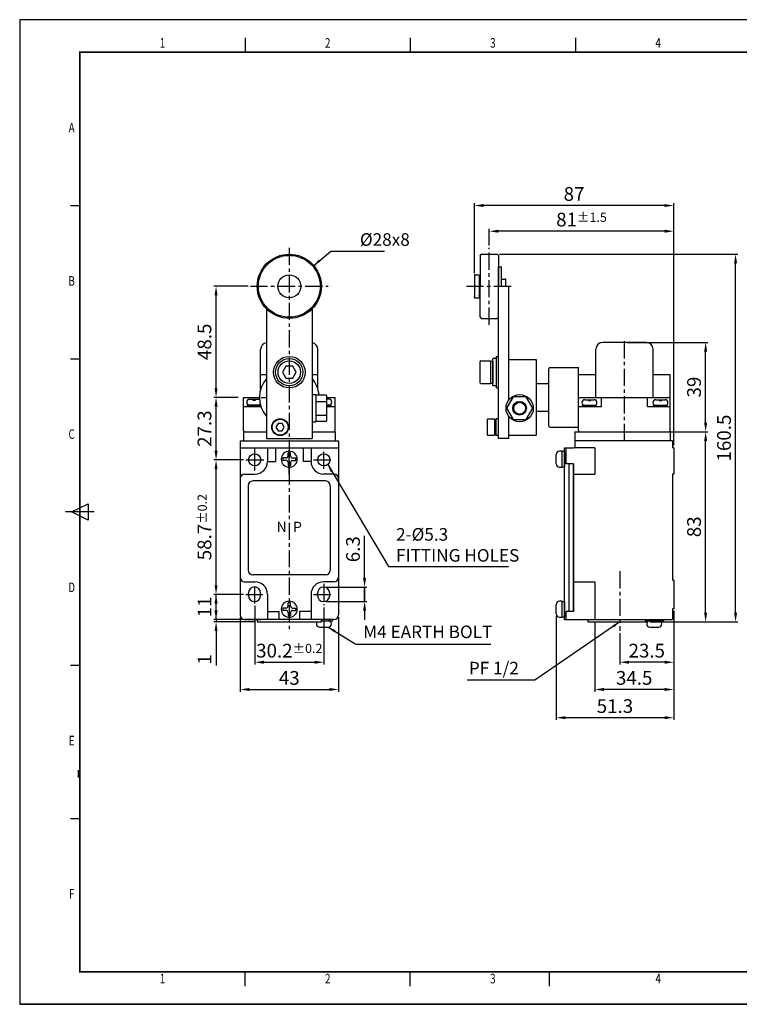
# Model space of a CAD drawing. Extents: x 2574 to 3195, y -213 to 217.
# Drawn here: x 2574 to 2888, y -213 to 217 of the extents above; entities that cross this region are included whole.
import ezdxf
from ezdxf.enums import TextEntityAlignment as Align

# ---------------------------------------------------------------- set-up
doc = ezdxf.new("R2010")
doc.units = 0
doc.header["$LTSCALE"] = 20
doc.header["$MEASUREMENT"] = 0
doc.linetypes.add('CENTER', pattern=[2, 1.25, -0.25, 0.25, -0.25])
doc.linetypes.add('HIDDEN', pattern=[0.375, 0.25, -0.125])
doc.layers.get('0').update_dxf_attribs({"linetype": 'CONTINUOUS', "plot": 0})
doc.layers.get('Defpoints').update_dxf_attribs({"linetype": 'CONTINUOUS'})
doc.layers.add('1', color=7, linetype='CONTINUOUS', true_color=0xffffff)
for name, color, linetype in [('4', 4, 'HIDDEN'), ('7', 7, 'CONTINUOUS'), ('BAS', 7, 'CONTINUOUS'), ('BASE', 7, 'CONTINUOUS'), ('CEN', 1, 'CENTER'), ('DIM', 3, 'CONTINUOUS'), ('OUT', 2, 'CONTINUOUS')]:
    doc.layers.add(name, color=color, linetype=linetype)
doc.styles.add('ROMANS', font='romans.shx', dxfattribs={"width": 0.9, "height": 2})
doc.styles.get("Standard").update_dxf_attribs({"font": 'romans.shx', "width": 0.75})
doc.styles.add('한', font='txt', dxfattribs={"width": 0.75})
doc.dimstyles.new('STANDARD$0', dxfattribs={"dimscale": 0, "dimtxt": 2, "dimasz": 1.6, "dimexe": 1, "dimexo": 0.1, "dimgap": 0.5, "dimtad": 3, "dimdec": 4, "dimdsep": 46, "dimtxsty": 'Standard', "dimcen": 0, "dimclrd": 1, "dimclre": 1, "dimclrt": 3, "dimadec": 0, "dimazin": 0, "dimtfac": 1, "dimtdec": 4, "dimtmove": 1, "dimatfit": 0, "dimfxl": 1, "dimtolj": 1, "dimtzin": 0, "dimarcsym": 0})

# ---------------------------------------------------------------- blocks, each defined once
blk = doc.blocks.new('*D27')
at = {"color": 1, "transparency": 16777216}
for p, q in [((2724.42, -27.2), (2724.42, -8.84)), ((2707.65, -31.2), (2725.42, -31.2)), ((2724.42, -37.49), (2724.42, -31.2)), ((2707.54, -37.49), (2725.42, -37.49)), ((2724.42, -41.49), (2724.42, -45.49))]:
    blk.add_line(p, q, dxfattribs=at)
for points in [[(2723.76, -27.2), (2725.09, -27.2), (2724.42, -31.2)], [(2723.76, -41.49), (2725.09, -41.49), (2724.42, -37.49)]]:
    blk.add_solid(points, dxfattribs=at)
at = {"layer": 'Defpoints', "color": 0, "transparency": 16777216}
for p in [(2706.65, -31.2), (2706.54, -37.49), (2724.42, -37.49)]:
    blk.add_point(p, dxfattribs=at)
at = {"color": 3, "transparency": 16777216, "insert": (2719.36, -14.63), "char_height": 6, "attachment_point": 5, "rotation": 90, "style": '한'}
blk.add_mtext('\\A1;6.3', dxfattribs=at)
blk = doc.blocks.new('*D28')
at = {"color": 1, "transparency": 16777216}
for p, q in [((2859.38, -41.59), (2859.38, -64.98)), ((2835.88, -51.26), (2835.88, -64.98)), ((2855.38, -63.98), (2839.88, -63.98))]:
    blk.add_line(p, q, dxfattribs=at)
for points in [[(2839.88, -63.31), (2839.88, -64.65), (2835.88, -63.98)], [(2855.38, -63.31), (2855.38, -64.65), (2859.38, -63.98)]]:
    blk.add_solid(points, dxfattribs=at)
at = {"layer": 'Defpoints', "color": 0, "transparency": 16777216}
for p in [(2859.38, -40.59), (2835.88, -50.26), (2835.88, -63.98)]:
    blk.add_point(p, dxfattribs=at)
at = {"color": 3, "transparency": 16777216, "insert": (2847.63, -58.92), "char_height": 6, "attachment_point": 5, "style": '한'}
blk.add_mtext('\\A1;23.5', dxfattribs=at)
blk = doc.blocks.new('*D29')
at = {"color": 1, "transparency": 16777216}
for p, q in [((2859.38, -41.59), (2859.38, -76.87)), ((2824.88, -46.34), (2824.88, -76.87)), ((2855.38, -75.87), (2828.88, -75.87))]:
    blk.add_line(p, q, dxfattribs=at)
for points in [[(2828.88, -75.2), (2828.88, -76.53), (2824.88, -75.87)], [(2855.38, -75.2), (2855.38, -76.53), (2859.38, -75.87)]]:
    blk.add_solid(points, dxfattribs=at)
at = {"layer": 'Defpoints', "color": 0, "transparency": 16777216}
for p in [(2859.38, -40.59), (2824.88, -45.34), (2824.88, -75.87)]:
    blk.add_point(p, dxfattribs=at)
at = {"color": 3, "transparency": 16777216, "insert": (2842.13, -70.81), "char_height": 6, "attachment_point": 5, "style": '한'}
blk.add_mtext('\\A1;34.5', dxfattribs=at)
blk = doc.blocks.new('*D30')
at = {"color": 1, "transparency": 16777216}
for p, q in [((2859.38, -41.59), (2859.38, -89.18)), ((2808.08, -43.84), (2808.08, -89.18)), ((2855.38, -88.18), (2812.08, -88.18))]:
    blk.add_line(p, q, dxfattribs=at)
for points in [[(2812.08, -87.52), (2812.08, -88.85), (2808.08, -88.18)], [(2855.38, -87.52), (2855.38, -88.85), (2859.38, -88.18)]]:
    blk.add_solid(points, dxfattribs=at)
at = {"layer": 'Defpoints', "color": 0, "transparency": 16777216}
for p in [(2808.08, -42.84), (2859.38, -40.59), (2808.08, -88.18)]:
    blk.add_point(p, dxfattribs=at)
at = {"color": 3, "transparency": 16777216, "insert": (2833.73, -83.11), "char_height": 6, "attachment_point": 5, "style": '한'}
blk.add_mtext('\\A1;51.3', dxfattribs=at)
blk = doc.blocks.new('*D31')
at = {"color": 1, "transparency": 16777216}
for p, q in [((2670.05, -44.34), (2670.05, -76.87)), ((2713.05, -44.34), (2713.05, -76.87)), ((2674.05, -75.87), (2709.05, -75.87))]:
    blk.add_line(p, q, dxfattribs=at)
for points in [[(2674.05, -75.2), (2674.05, -76.53), (2670.05, -75.87)], [(2709.05, -75.2), (2709.05, -76.53), (2713.05, -75.87)]]:
    blk.add_solid(points, dxfattribs=at)
at = {"layer": 'Defpoints', "color": 0, "transparency": 16777216}
for p in [(2670.05, -43.34), (2713.05, -43.34), (2713.05, -75.87)]:
    blk.add_point(p, dxfattribs=at)
at = {"color": 3, "transparency": 16777216, "insert": (2691.55, -70.81), "char_height": 6, "attachment_point": 5, "style": '한'}
blk.add_mtext('\\A1;43', dxfattribs=at)
blk = doc.blocks.new('*D32')
at = {"color": 1, "transparency": 16777216}
for p, q in [((2676.45, -39.28), (2676.45, -64.98)), ((2706.65, -40.13), (2706.65, -64.98)), ((2680.45, -63.98), (2702.65, -63.98))]:
    blk.add_line(p, q, dxfattribs=at)
for points in [[(2680.45, -63.31), (2680.45, -64.65), (2676.45, -63.98)], [(2702.65, -63.31), (2702.65, -64.65), (2706.65, -63.98)]]:
    blk.add_solid(points, dxfattribs=at)
at = {"layer": 'Defpoints', "color": 0, "transparency": 16777216}
for p in [(2676.45, -38.28), (2706.65, -39.13), (2706.65, -63.98)]:
    blk.add_point(p, dxfattribs=at)
at = {"color": 3, "transparency": 16777216, "insert": (2691.55, -58.92), "char_height": 6, "attachment_point": 5, "style": '한'}
blk.add_mtext('\\A1;30.2{\\H0.6667x;%%P0.2}', dxfattribs=at)
blk = doc.blocks.new('*D33')
at = {"color": 1, "transparency": 16777216}
for p, q in [((2671.51, 24.36), (2658.58, 24.36)), ((2659.58, -30.34), (2659.58, 20.36)), ((2671.51, -34.34), (2658.58, -34.34))]:
    blk.add_line(p, q, dxfattribs=at)
for points in [[(2658.91, 20.36), (2660.24, 20.36), (2659.58, 24.36)], [(2658.91, -30.34), (2660.24, -30.34), (2659.58, -34.34)]]:
    blk.add_solid(points, dxfattribs=at)
at = {"layer": 'Defpoints', "color": 0, "transparency": 16777216}
for p in [(2659.58, 24.36), (2672.51, 24.36), (2672.51, -34.34)]:
    blk.add_point(p, dxfattribs=at)
at = {"color": 3, "transparency": 16777216, "insert": (2654.52, -4.99), "char_height": 6, "attachment_point": 5, "rotation": 90, "style": '한'}
blk.add_mtext('\\A1;58.7{\\H0.6667x;%%P0.2}', dxfattribs=at)
blk = doc.blocks.new('*D34')
at = {"color": 1, "transparency": 16777216}
for p, q in [((2659.58, -41.34), (2659.58, -37.34)), ((2671.05, -45.34), (2658.58, -45.34)), ((2676.55, -46.34), (2658.58, -46.34)), ((2659.58, -45.34), (2659.58, -46.34)), ((2659.58, -50.34), (2659.58, -65.35))]:
    blk.add_line(p, q, dxfattribs=at)
for points in [[(2658.91, -41.34), (2660.24, -41.34), (2659.58, -45.34)], [(2658.91, -50.34), (2660.24, -50.34), (2659.58, -46.34)]]:
    blk.add_solid(points, dxfattribs=at)
at = {"layer": 'Defpoints', "color": 0, "transparency": 16777216}
for p in [(2659.58, -46.34), (2672.05, -45.34), (2677.55, -46.34)]:
    blk.add_point(p, dxfattribs=at)
at = {"color": 3, "transparency": 16777216, "insert": (2654.57, -62.76), "char_height": 6, "attachment_point": 5, "rotation": 90, "style": '한'}
blk.add_mtext('\\A1;1', dxfattribs=at)
blk = doc.blocks.new('*D35')
at = {"color": 1, "transparency": 16777216}
for p, q in [((2783.38, 114.16), (2887.4, 114.16)), ((2886.4, -42.34), (2886.4, 110.16)), ((2848.9, -46.34), (2887.4, -46.34))]:
    blk.add_line(p, q, dxfattribs=at)
for points in [[(2885.74, 110.16), (2887.07, 110.16), (2886.4, 114.16)], [(2885.74, -42.34), (2887.07, -42.34), (2886.4, -46.34)]]:
    blk.add_solid(points, dxfattribs=at)
at = {"layer": 'Defpoints', "color": 0, "transparency": 16777216}
for p in [(2782.38, 114.16), (2886.4, 114.16), (2847.9, -46.34)]:
    blk.add_point(p, dxfattribs=at)
at = {"color": 3, "transparency": 16777216, "insert": (2881.33, 33.91), "char_height": 6, "attachment_point": 5, "rotation": 90, "style": '한'}
blk.add_mtext('\\A1;160.5', dxfattribs=at)
blk = doc.blocks.new('*D36')
at = {"color": 1, "transparency": 16777216}
for p, q in [((2778.88, 117.96), (2778.88, 125.21)), ((2859.38, 30.66), (2859.38, 125.21)), ((2855.38, 124.21), (2782.88, 124.21))]:
    blk.add_line(p, q, dxfattribs=at)
for points in [[(2782.88, 124.88), (2782.88, 123.54), (2778.88, 124.21)], [(2855.38, 124.88), (2855.38, 123.54), (2859.38, 124.21)]]:
    blk.add_solid(points, dxfattribs=at)
at = {"layer": 'Defpoints', "color": 0, "transparency": 16777216}
for p in [(2778.88, 124.21), (2778.88, 116.96), (2859.38, 29.66)]:
    blk.add_point(p, dxfattribs=at)
at = {"color": 3, "transparency": 16777216, "insert": (2819.13, 129.28), "char_height": 6, "attachment_point": 5, "style": '한'}
blk.add_mtext('\\A1;81{\\H0.6667x;%%P1.5}', dxfattribs=at)
blk = doc.blocks.new('*D37')
at = {"color": 1, "transparency": 16777216}
for p, q in [((2772.38, 105.96), (2772.38, 136.41)), ((2855.38, 135.41), (2776.38, 135.41)), ((2859.38, 30.66), (2859.38, 136.41))]:
    blk.add_line(p, q, dxfattribs=at)
for points in [[(2776.38, 136.08), (2776.38, 134.75), (2772.38, 135.41)], [(2855.38, 136.08), (2855.38, 134.75), (2859.38, 135.41)]]:
    blk.add_solid(points, dxfattribs=at)
at = {"layer": 'Defpoints', "color": 0, "transparency": 16777216}
for p in [(2772.38, 135.41), (2772.38, 104.96), (2859.38, 29.66)]:
    blk.add_point(p, dxfattribs=at)
at = {"color": 3, "transparency": 16777216, "insert": (2815.88, 140.47), "char_height": 6, "attachment_point": 5, "style": '한'}
blk.add_mtext('\\A1;87', dxfattribs=at)
blk = doc.blocks.new('*D38')
at = {"color": 1, "transparency": 16777216}
for p, q in [((2669.24, 51.66), (2658.58, 51.66)), ((2659.58, 28.36), (2659.58, 47.66)), ((2671.51, 24.36), (2658.58, 24.36))]:
    blk.add_line(p, q, dxfattribs=at)
for points in [[(2658.91, 47.66), (2660.24, 47.66), (2659.58, 51.66)], [(2658.91, 28.36), (2660.24, 28.36), (2659.58, 24.36)]]:
    blk.add_solid(points, dxfattribs=at)
at = {"layer": 'Defpoints', "color": 0, "transparency": 16777216}
for p in [(2659.58, 51.66), (2670.24, 51.66), (2672.51, 24.36)]:
    blk.add_point(p, dxfattribs=at)
at = {"color": 3, "transparency": 16777216, "insert": (2654.52, 38.01), "char_height": 6, "attachment_point": 5, "rotation": 90, "style": '한'}
blk.add_mtext('\\A1;27.3', dxfattribs=at)
blk = doc.blocks.new('*D39')
at = {"color": 1, "transparency": 16777216}
for p, q in [((2673.55, 100.16), (2658.58, 100.16)), ((2659.58, 55.66), (2659.58, 96.16)), ((2669.24, 51.66), (2658.58, 51.66))]:
    blk.add_line(p, q, dxfattribs=at)
for points in [[(2658.91, 96.16), (2660.24, 96.16), (2659.58, 100.16)], [(2658.91, 55.66), (2660.24, 55.66), (2659.58, 51.66)]]:
    blk.add_solid(points, dxfattribs=at)
at = {"layer": 'Defpoints', "color": 0, "transparency": 16777216}
for p in [(2659.58, 100.16), (2674.55, 100.16), (2670.24, 51.66)]:
    blk.add_point(p, dxfattribs=at)
at = {"color": 3, "transparency": 16777216, "insert": (2654.52, 75.91), "char_height": 6, "attachment_point": 5, "rotation": 90, "style": '한'}
blk.add_mtext('\\A1;48.5', dxfattribs=at)
blk = doc.blocks.new('*D40')
at = {"color": 1, "transparency": 16777216}
for p, q in [((2858.88, 36.66), (2874.32, 36.66)), ((2873.32, -42.34), (2873.32, 32.66)), ((2848.9, -46.34), (2874.32, -46.34))]:
    blk.add_line(p, q, dxfattribs=at)
for points in [[(2872.66, 32.66), (2873.99, 32.66), (2873.32, 36.66)], [(2872.66, -42.34), (2873.99, -42.34), (2873.32, -46.34)]]:
    blk.add_solid(points, dxfattribs=at)
at = {"layer": 'Defpoints', "color": 0, "transparency": 16777216}
for p in [(2857.88, 36.66), (2873.32, 36.66), (2847.9, -46.34)]:
    blk.add_point(p, dxfattribs=at)
at = {"color": 3, "transparency": 16777216, "insert": (2868.27, -4.84), "char_height": 6, "attachment_point": 5, "rotation": 90, "style": '한'}
blk.add_mtext('\\A1;83', dxfattribs=at)
blk = doc.blocks.new('*D41')
at = {"color": 1, "transparency": 16777216}
for p, q in [((2838.88, 75.66), (2874.32, 75.66)), ((2873.32, 40.66), (2873.32, 71.66)), ((2858.88, 36.66), (2874.32, 36.66))]:
    blk.add_line(p, q, dxfattribs=at)
for points in [[(2872.66, 71.66), (2873.99, 71.66), (2873.32, 75.66)], [(2872.66, 40.66), (2873.99, 40.66), (2873.32, 36.66)]]:
    blk.add_solid(points, dxfattribs=at)
at = {"layer": 'Defpoints', "color": 0, "transparency": 16777216}
for p in [(2837.88, 75.66), (2873.32, 75.66), (2857.88, 36.66)]:
    blk.add_point(p, dxfattribs=at)
at = {"color": 3, "transparency": 16777216, "insert": (2868.27, 56.16), "char_height": 6, "attachment_point": 5, "rotation": 90, "style": '한'}
blk.add_mtext('\\A1;39', dxfattribs=at)

msp = doc.modelspace()

# ---------------------------------------------------------------- linework, layer by layer
at = {"color": 1}
for p, q in [((2702.22, 109.21), (2709.72, 115.5)), ((2709.72, 115.5), (2733.18, 115.5)), ((2708.33, 22.31), (2734.84, -22.24)), ((2734.84, -22.24), (2787.26, -22.24)), ((2659.58, -30.34), (2659.58, -26.34)), ((2671.51, -34.34), (2658.58, -34.34)), ((2659.58, -45.34), (2659.58, -34.34)), ((2724.42, -31.2), (2724.42, -37.49)), ((2671.05, -45.34), (2658.58, -45.34)), ((2835.88, -46.34), (2798.74, -71.76)), ((2659.58, -49.34), (2659.58, -53.34)), ((2708.55, -48.64), (2720.56, -56.11)), ((2720.56, -56.11), (2779.51, -56.11)), ((2798.74, -71.76), (2769.27, -71.76))]:
    msp.add_line(p, q, dxfattribs=at)
at = {"color": 0}
for p, q in [((2784.18, 100.16), (2787.38, 100.16)), ((2827.88, 47.66), (2827.88, 51.66)), ((2708.9, 50.81), (2707.85, 50.81)), ((2671.55, 36.66), (2671.55, 32.66)), ((2671.55, 35.66), (2671.55, 32.66)), ((2711.55, 36.66), (2711.55, 32.66)), ((2711.55, 35.66), (2711.55, 32.66)), ((2816.28, 36.66), (2816.28, 29.66)), ((2670.05, 32.66), (2713.05, 32.66)), ((2858.88, 32.66), (2816.28, 32.66)), ((2670.05, 29.66), (2713.05, 29.66)), ((2692.09, 27.46), (2691.01, 27.46)), ((2808.08, 22.66), (2808.08, 26.66)), ((2810.68, 28.16), (2809.58, 28.16)), ((2810.68, 21.16), (2810.68, 28.16)), ((2811.68, -45.34), (2811.68, 29.66)), ((2688.75, 25.2), (2688.75, 24.12)), ((2691.01, 21.86), (2692.09, 21.86)), ((2694.35, 24.12), (2694.35, 25.2)), ((2813.68, -41.84), (2813.68, 22.66)), ((2813.68, -41.84), (2813.68, 22.66)), ((2815.68, -41.84), (2815.68, 22.66)), ((2809.58, 21.16), (2810.68, 21.16)), ((2815.68, 18.16), (2824.88, 18.16)), ((2815.68, -28.84), (2824.88, -28.84)), ((2824.88, -28.84), (2824.88, -45.34)), ((2692.09, -38.04), (2691.01, -38.04)), ((2810.68, -37.34), (2809.58, -37.34)), ((2810.68, -44.34), (2810.68, -37.34)), ((2688.75, -40.3), (2688.75, -41.38)), ((2694.35, -41.38), (2694.35, -40.3)), ((2808.08, -42.84), (2808.08, -38.84)), ((2677.55, -45.34), (2677.55, -46.34)), ((2677.55, -46.34), (2705.55, -46.34)), ((2691.01, -43.64), (2692.09, -43.64)), ((2705.55, -46.34), (2705.55, -45.34)), ((2809.58, -44.34), (2810.68, -44.34)), ((2821.88, -45.34), (2821.88, -46.34)), ((2821.88, -46.34), (2847.9, -46.34)), ((2846.88, -45.34), (2846.88, -45.84)), ((2846.88, -45.84), (2854.88, -45.84)), ((2854.88, -45.34), (2854.88, -45.84))]:
    msp.add_line(p, q, dxfattribs=at)
at = {"color": 0, "linetype": 'ByBlock'}
msp.add_circle((2691.55, 100.16), 5, dxfattribs=at)
at = {"color": 0}
for centre in [(2676.45, 24.36), (2706.65, 24.36)]:
    msp.add_circle(centre, 2.65, dxfattribs=at)
for centre, radius, start, end in [((2691.55, 24.66), 3.5, 0, 180), ((2809.58, 26.66), 1.5, 90, 180), ((2676.55, 23.66), 5.5, 270, 0), ((2691.55, 24.66), 3.5, 180, 0), ((2706.55, 23.66), 5.5, 180, 270), ((2809.58, 22.66), 1.5, 180, 270), ((2672.05, -26.84), 2, 180, 270), ((2711.05, -26.84), 2, 270, 0), ((2676.34, -33.84), 2.65, 0, 180), ((2706.54, -33.84), 2.65, 0, 180), ((2676.34, -34.84), 2.65, 180, 0), ((2691.55, -40.84), 3.5, 0, 180), ((2706.54, -34.84), 2.65, 180, 0), ((2809.58, -38.84), 1.5, 90, 180), ((2691.55, -40.84), 3.5, 180, 0), ((2809.58, -42.84), 1.5, 180, 270)]:
    msp.add_arc(centre, radius, start, end, dxfattribs=at)
at = {"color": 1}
for points in [[(2705.19, 110.96), (2702.22, 109.21), (2704.46, 111.83)], [(2709.58, 19.1), (2708.33, 22.31), (2710.56, 19.68)], [(2658.91, -30.34), (2660.24, -30.34), (2659.58, -34.34)], [(2658.91, -38.34), (2660.24, -38.34), (2659.58, -34.34)], [(2832.75, -47.8), (2835.88, -46.34), (2833.39, -48.73)], [(2711.14, -50.92), (2708.55, -48.64), (2711.73, -49.96)]]:
    msp.add_solid(points, dxfattribs=at)
at = {"layer": '1', "color": 0, "linetype": 'ByBlock'}
for p, q in [((2676.45, 19.69), (2676.45, 29.14)), ((2676.45, 19.69), (2676.45, 29.14)), ((2672.51, 24.36), (2680.38, 24.36)), ((2672.51, 24.36), (2680.38, 24.36))]:
    msp.add_line(p, q, dxfattribs=at)
at = {"layer": '4', "color": 0, "linetype": 'ByBlock'}
for q in [(2817.88, 29.66), (2824.88, 18.16)]:
    msp.add_line((2824.88, 29.66), q, dxfattribs=at)
at = {"layer": '7', "color": 0}
for p, q in [((2817.88, 51.66), (2857.88, 51.66)), ((2670.05, 32.66), (2670.05, -43.34)), ((2713.05, 32.66), (2713.05, -43.34)), ((2858.88, 32.66), (2858.88, 29.66)), ((2691.01, 26.1), (2691.01, 27.46)), ((2692.09, 26.1), (2692.09, 27.46)), ((2810.68, 28.11), (2811.68, 28.11)), ((2810.68, 21.21), (2810.68, 28.11)), ((2811.68, 29.66), (2813.68, 29.66)), ((2811.68, 28.11), (2811.68, 21.21)), ((2812.48, 22.66), (2812.48, 29.66)), ((2817.88, 29.66), (2815.68, 29.66)), ((2859.38, 29.66), (2859.38, 18.11)), ((2690.11, 25.2), (2688.75, 25.2)), ((2690.11, 24.12), (2688.75, 24.12)), ((2691.01, 23.22), (2691.01, 21.86)), ((2692.09, 23.22), (2692.09, 21.86)), ((2692.99, 25.2), (2694.35, 25.2)), ((2692.99, 24.12), (2694.35, 24.12)), ((2815.68, 22.66), (2812.48, 22.66)), ((2815.68, 22.66), (2812.48, 22.66)), ((2672.05, 18.16), (2676.55, 18.16)), ((2711.05, 18.16), (2706.55, 18.16)), ((2811.68, 21.21), (2810.68, 21.21)), ((2858.88, 18.11), (2858.88, -28.09)), ((2858.88, 18.11), (2858.88, 15.84)), ((2673.65, 13.16), (2673.65, -23.84)), ((2707.45, 15.16), (2675.65, 15.16)), ((2709.45, 13.16), (2709.45, -23.84)), ((2858.88, 5.84), (2858.88, -16.16)), ((2672.05, -28.84), (2676.55, -28.84)), ((2707.45, -25.84), (2675.65, -25.84)), ((2711.05, -28.84), (2706.55, -28.84)), ((2859.38, -28.09), (2859.38, -40.59)), ((2673.69, -34.84), (2673.69, -33.84)), ((2678.99, -34.84), (2678.99, -33.84)), ((2682.05, -34.34), (2682.05, -45.34)), ((2701.05, -34.34), (2701.05, -45.34)), ((2703.89, -34.84), (2703.89, -33.84)), ((2709.19, -34.84), (2709.19, -33.84)), ((2691.01, -39.4), (2691.01, -38.04)), ((2692.09, -39.4), (2692.09, -38.04)), ((2810.68, -44.29), (2810.68, -37.39)), ((2810.68, -37.39), (2811.68, -37.39)), ((2811.68, -37.39), (2811.68, -44.29)), ((2682.05, -41.84), (2687.05, -41.84)), ((2687.05, -41.84), (2687.05, -45.34)), ((2690.11, -40.3), (2688.75, -40.3)), ((2690.11, -41.38), (2688.75, -41.38)), ((2691.01, -42.28), (2691.01, -43.64)), ((2692.09, -42.28), (2692.09, -43.64)), ((2692.99, -40.3), (2694.35, -40.3)), ((2692.99, -41.38), (2694.35, -41.38)), ((2701.05, -41.84), (2696.05, -41.84)), ((2696.05, -41.84), (2696.05, -45.34)), ((2812.48, -45.34), (2812.48, -41.84)), ((2812.48, -45.34), (2812.48, -41.84)), ((2815.68, -41.84), (2812.48, -41.84)), ((2815.68, -41.84), (2812.48, -41.84)), ((2858.88, -40.59), (2858.88, -45.34)), ((2672.05, -45.34), (2679.09, -45.34)), ((2705.55, -45.84), (2710.55, -45.84)), ((2811.68, -44.29), (2810.68, -44.29)), ((2811.68, -45.34), (2813.68, -45.34)), ((2812.48, -45.34), (2858.88, -45.34))]:
    msp.add_line(p, q, dxfattribs=at)
at = {"layer": '7', "color": 0, "ltscale": 0.7}
msp.add_line((2710.55, -45.84), (2710.55, -45.34), dxfattribs=at)
at = {"layer": '7', "color": 0}
for centre, radius, start, end in [((2690.11, 26.1), 0.9, 270, 0), ((2692.99, 26.1), 0.9, 180, 270), ((2690.11, 23.22), 0.9, 0, 90), ((2692.99, 23.22), 0.9, 90, 180), ((2672.05, 16.16), 2, 90, 180), ((2711.05, 16.16), 2, 0, 90), ((2675.65, 13.16), 2, 90, 180), ((2707.45, 13.16), 2, 0, 90), ((2675.65, -23.84), 2, 180, 270), ((2707.45, -23.84), 2, 270, 0), ((2676.55, -34.34), 5.5, 0, 90), ((2706.55, -34.34), 5.5, 90, 180), ((2690.11, -39.4), 0.9, 270, 0), ((2690.11, -42.28), 0.9, 0, 90), ((2692.99, -39.4), 0.9, 180, 270), ((2692.99, -42.28), 0.9, 90, 180), ((2672.05, -43.34), 2, 180, 270), ((2711.05, -43.34), 2, 270, 0)]:
    msp.add_arc(centre, radius, start, end, dxfattribs=at)
at = {"layer": 'BAS', "color": 0}
for p, q in [((3194.77, 216.55), (2573.84, 216.55)), ((2573.84, 216.55), (2573.84, -213.32)), ((2672.27, 208.59), (2672.27, 202.32)), ((2744.39, 208.59), (2744.39, 202.32)), ((2816.52, 208.59), (2816.52, 202.32)), ((2595.96, 135.42), (2600.14, 135.42)), ((2595.96, 68.52), (2600.14, 68.52)), ((2596.53, 1.62), (2603.75, 5.22)), ((2603.75, 5.22), (2603.75, -1.99)), ((2606.41, 1.62), (2593.87, 1.62)), ((2603.75, -1.99), (2596.53, 1.62)), ((2595.96, -65.28), (2600.14, -65.28)), ((2595.96, -132.19), (2600.14, -132.19)), ((2672.27, -205.36), (2672.27, -199.09)), ((2744.39, -205.36), (2744.39, -199.09)), ((2805.02, -199.09), (2805.02, -205.36)), ((3194.77, -213.32), (2573.84, -213.32)), ((2573.84, -213.32), (3194.77, -213.32)), ((3194.77, -213.32), (2573.84, -213.32))]:
    msp.add_line(p, q, dxfattribs=at)
at = {"layer": 'BAS', "color": 0, "const_width": 0.732, "flags": 128}
msp.add_lwpolyline([(2600.14, -199.09), (3177.16, -199.09), (3177.16, 202.32), (2600.14, 202.32)], close=True, dxfattribs=at)
at = {"layer": 'BASE', "color": 0}
for p, q in [((2774.88, 113.66), (2775.38, 114.16)), ((2774.88, 113.66), (2774.88, 100.16)), ((2775.38, 114.16), (2782.38, 114.16)), ((2782.38, 114.16), (2782.88, 113.66)), ((2782.88, 113.66), (2782.88, 100.16)), ((2782.88, 33.66), (2782.88, 108.66)), ((2782.88, 108.66), (2784.18, 108.66)), ((2784.18, 100.16), (2784.18, 108.66)), ((2774.88, 86.66), (2774.88, 100.16)), ((2782.88, 86.66), (2782.88, 100.16)), ((2787.38, 50.49), (2787.38, 100.16)), ((2681.55, 90.36), (2681.55, 33.66)), ((2701.55, 90.36), (2701.55, 33.66)), ((2774.88, 86.66), (2775.38, 86.16)), ((2775.38, 86.16), (2782.38, 86.16)), ((2782.38, 86.16), (2782.88, 86.66)), ((2847.38, 75.66), (2828.38, 75.66)), ((2679.05, 55.23), (2679.05, 72.56)), ((2704.05, 55.23), (2704.05, 72.56)), ((2781.98, 55.76), (2781.98, 69.56)), ((2781.98, 69.56), (2782.88, 69.56)), ((2782.88, 55.76), (2782.88, 69.56)), ((2825.38, 51.66), (2825.38, 72.66)), ((2850.38, 51.66), (2850.38, 72.66)), ((2774.79, 67.18), (2774.79, 58.13)), ((2775.19, 67.58), (2779.38, 67.58)), ((2779.38, 67.58), (2779.38, 57.73)), ((2779.38, 67.41), (2780.38, 67.41)), ((2780.38, 56.81), (2780.38, 68.51)), ((2780.38, 67.41), (2780.38, 57.91)), ((2781.88, 68.61), (2780.48, 68.61)), ((2781.98, 56.81), (2781.98, 68.51)), ((2805.38, 64.66), (2817.88, 64.66)), ((2817.88, 37.16), (2817.88, 64.66)), ((2679.05, 61.66), (2681.55, 61.66)), ((2701.55, 61.66), (2704.05, 61.66)), ((2804.88, 39.16), (2804.88, 64.16)), ((2817.88, 61.66), (2825.38, 61.66)), ((2850.38, 61.66), (2857.88, 61.66)), ((2857.88, 37.16), (2857.88, 61.66)), ((2775.19, 57.73), (2779.38, 57.73)), ((2779.38, 57.91), (2780.38, 57.91)), ((2781.88, 56.71), (2780.48, 56.71)), ((2671.55, 51.66), (2678.55, 51.66)), ((2671.55, 37.16), (2671.55, 51.66)), ((2701.55, 52.76), (2701.55, 41.06)), ((2701.65, 52.86), (2703.05, 52.86)), ((2703.15, 52.76), (2703.15, 41.06)), ((2703.15, 52.42), (2703.15, 41.39)), ((2707.65, 52.62), (2703.35, 52.62)), ((2707.85, 52.42), (2707.85, 41.39)), ((2707.85, 51.66), (2711.55, 51.66)), ((2711.55, 37.16), (2711.55, 51.66)), ((2781.98, 55.76), (2782.88, 55.76)), ((2847.88, 47.66), (2847.88, 51.66)), ((2671.55, 47.66), (2679.18, 47.66)), ((2678.99, 48.31), (2673.25, 48.31)), ((2673.25, 47.71), (2673.25, 48.31)), ((2679.16, 47.71), (2673.25, 47.71)), ((2674.2, 50.81), (2678.3, 50.81)), ((2675.65, 50.51), (2675.65, 50.81)), ((2675.65, 50.51), (2676.85, 50.51)), ((2676.85, 50.51), (2676.85, 50.81)), ((2703.15, 49.91), (2707.85, 49.91)), ((2709.85, 48.31), (2707.85, 48.31)), ((2709.85, 47.71), (2707.85, 47.71)), ((2707.85, 47.66), (2711.55, 47.66)), ((2709.85, 47.71), (2709.85, 48.31)), ((2817.88, 47.66), (2827.88, 47.66)), ((2825.58, 48.15), (2819.58, 48.15)), ((2819.58, 47.55), (2819.58, 48.15)), ((2825.58, 47.55), (2819.58, 47.55)), ((2820.53, 50.65), (2824.63, 50.65)), ((2821.98, 50.35), (2821.98, 50.65)), ((2821.98, 50.35), (2823.18, 50.35)), ((2823.18, 50.35), (2823.18, 50.65)), ((2825.58, 47.55), (2825.58, 48.15)), ((2847.88, 47.66), (2857.88, 47.66)), ((2856.58, 48.15), (2850.58, 48.15)), ((2850.58, 47.55), (2850.58, 48.15)), ((2856.58, 47.55), (2850.58, 47.55)), ((2851.53, 50.65), (2855.63, 50.65)), ((2852.98, 50.35), (2852.98, 50.65)), ((2852.98, 50.35), (2854.18, 50.35)), ((2854.18, 50.35), (2854.18, 50.65)), ((2856.58, 47.55), (2856.58, 48.15)), ((2703.15, 43.91), (2707.85, 43.91)), ((2787.38, 33.66), (2787.38, 43.32)), ((2701.65, 40.96), (2703.05, 40.96)), ((2707.65, 41.19), (2703.35, 41.19)), ((2777.93, 41.91), (2777.93, 35.41)), ((2781.08, 42.11), (2778.13, 42.11)), ((2781.08, 42.11), (2781.08, 35.21)), ((2781.08, 41.91), (2781.08, 42.11)), ((2781.78, 41.91), (2781.08, 41.91)), ((2781.78, 42.21), (2781.78, 35.11)), ((2781.78, 35.41), (2781.78, 41.91)), ((2782.78, 42.31), (2781.88, 42.31)), ((2782.88, 35.11), (2782.88, 42.21)), ((2672.05, 36.66), (2681.55, 36.66)), ((2778.13, 35.21), (2781.08, 35.21)), ((2781.08, 35.41), (2781.78, 35.41)), ((2781.08, 35.21), (2781.08, 35.41)), ((2782.78, 35.01), (2781.88, 35.01)), ((2805.38, 38.66), (2817.88, 38.66)), ((2816.28, 36.66), (2859.38, 36.66)), ((2818.38, 36.66), (2857.38, 36.66)), ((2857.88, 36.66), (2857.88, 32.66)), ((2681.55, 33.66), (2701.55, 33.66)), ((2787.38, 33.66), (2782.88, 33.66)), ((2682.05, 29.66), (2682.05, 23.66)), ((2685.55, 29.66), (2685.55, 23.66)), ((2697.55, 29.66), (2697.55, 23.66)), ((2701.05, 29.66), (2701.05, 23.66)), ((2812.48, 29.66), (2815.68, 29.66)), ((2859.38, 29.66), (2858.88, 29.66)), ((2682.05, 23.66), (2685.55, 23.66)), ((2701.05, 23.66), (2697.55, 23.66)), ((2815.68, 22.66), (2815.68, -41.84)), ((2859.38, 18.11), (2858.88, 18.11)), ((2859.38, -28.09), (2858.88, -28.09)), ((2859.38, -40.59), (2858.88, -40.59)), ((2711.05, -45.34), (2672.05, -45.34)), ((2687.05, -43.84), (2687.05, -45.34)), ((2696.05, -43.84), (2696.05, -45.34)), ((2848.98, -45.84), (2852.78, -45.84)), ((2704.75, -48.64), (2708.55, -48.64)), ((2848.98, -48.64), (2852.78, -48.64)), ((2599.56, -114.25), (2599.56, -111.07))]:
    msp.add_line(p, q, dxfattribs=at)
at = {"layer": 'BASE', "color": 0, "linetype": 'ByBlock'}
for p, q in [((2671.55, 36.66), (2681.55, 36.66)), ((2701.55, 36.66), (2711.55, 36.66))]:
    msp.add_line(p, q, dxfattribs=at)
at = {"layer": 'BASE', "color": 0}
for points in [[(2690.05, 65.26), (2688.54, 62.66), (2690.05, 60.06), (2693.05, 60.06), (2694.55, 62.66), (2693.05, 65.26)], [(2789.27, 51.86), (2786.41, 46.91), (2789.27, 41.96), (2794.98, 41.96), (2797.84, 46.91), (2794.98, 51.86)], [(2686.64, 40.23), (2685.73, 38.66), (2686.64, 37.08), (2688.46, 37.08), (2689.37, 38.66), (2688.46, 40.23)]]:
    msp.add_lwpolyline(points, close=True, dxfattribs=at)
for centre, radius in [((2691.55, 100.16), 14), ((2691.55, 100.16), 13.5), ((2691.55, 62.66), 6.9), ((2691.55, 62.66), 5.95), ((2691.55, 62.66), 4.92), ((2792.13, 46.91), 5.95), ((2792.13, 46.91), 3), ((2792.13, 46.91), 2.6), ((2687.55, 38.66), 3.65), ((2687.55, 38.66), 3.45)]:
    msp.add_circle(centre, radius, dxfattribs=at)
for centre, radius, start, end in [((2682.05, 72.56), 3, 99.5941, 180), ((2701.05, 72.56), 3, 0, 80.4059), ((2828.38, 72.66), 3, 90, 180), ((2847.38, 72.66), 3, 0, 90), ((2775.19, 67.18), 0.4, 90, 180), ((2780.48, 68.51), 0.1, 90, 180), ((2781.88, 68.51), 0.1, 0, 90), ((2691.55, 51.66), 13, 140.2849, 219.7151), ((2691.55, 51.66), 13, 4.2604, 39.7151), ((2775.19, 58.13), 0.4, 180, 270), ((2780.48, 56.81), 0.1, 180, 270), ((2781.88, 56.81), 0.1, 270, 0), ((2701.65, 52.76), 0.1, 90, 180), ((2703.05, 52.76), 0.1, 0, 90), ((2703.35, 52.42), 0.2, 90, 180), ((2707.65, 52.42), 0.2, 0, 90), ((2674.2, 49.56), 1.25, 90, 270), ((2678.3, 49.56), 1.25, 77.0665, 90), ((2678.3, 49.56), 1.25, 270, 300.9253), ((2708.9, 49.56), 1.25, 270, 90), ((2820.53, 49.4), 1.25, 90, 270), ((2824.63, 49.4), 1.25, 270, 90), ((2851.53, 49.4), 1.25, 90, 270), ((2855.63, 49.4), 1.25, 270, 90), ((2701.65, 41.06), 0.1, 180, 270), ((2703.05, 41.06), 0.1, 270, 0), ((2703.35, 41.39), 0.2, 180, 270), ((2707.65, 41.39), 0.2, 270, 0), ((2778.13, 41.91), 0.2, 90, 180), ((2781.88, 42.21), 0.1, 90, 180), ((2782.78, 42.21), 0.1, 0, 90), ((2672.05, 37.16), 0.5, 180, 270), ((2711.05, 37.16), 0.5, 270, 0), ((2778.13, 35.41), 0.2, 180, 270), ((2781.88, 35.11), 0.1, 180, 270), ((2782.78, 35.11), 0.1, 270, 0), ((2818.38, 37.16), 0.5, 180, 270), ((2857.38, 37.16), 0.5, 270, 0), ((2704.75, -47.24), 1.4, 139.9948, 270), ((2708.55, -47.24), 1.4, 270, 90), ((2848.98, -47.24), 1.4, 90, 270), ((2852.78, -47.24), 1.4, 270, 90)]:
    msp.add_arc(centre, radius, start, end, dxfattribs=at)
at = {"layer": 'CEN', "color": 1, "ltscale": 0.3}
for p, q in [((2691.55, 116.96), (2691.55, -50.26)), ((2778.88, 83.36), (2778.88, 116.96)), ((2674.55, 100.16), (2708.55, 100.16)), ((2768.87, 100.16), (2788.88, 100.16)), ((2837.88, 32.66), (2837.88, 77.66)), ((2691.55, 18.16), (2691.55, 30.16)), ((2676.45, 19.69), (2676.45, 29.14)), ((2706.65, 20.42), (2706.65, 28.29)), ((2706.65, 20.42), (2706.65, 28.29)), ((2706.65, 20.42), (2706.65, 28.29)), ((2672.51, 24.36), (2680.38, 24.36)), ((2702.15, 24.36), (2710.58, 24.36)), ((2702.15, 24.36), (2710.58, 24.36)), ((2702.15, 24.36), (2710.58, 24.36)), ((2835.88, -24.28), (2835.88, -50.26)), ((2706.65, -29.68), (2706.65, -39.13)), ((2706.65, -29.68), (2706.65, -39.13)), ((2706.65, -29.68), (2706.65, -39.13)), ((2672.51, -34.34), (2680.38, -34.34)), ((2672.51, -34.34), (2680.38, -34.34)), ((2672.51, -34.34), (2680.38, -34.34)), ((2676.45, -38.28), (2676.45, -30.41)), ((2676.45, -38.28), (2676.45, -30.41)), ((2676.45, -38.28), (2676.45, -30.41)), ((2702.15, -34.34), (2710.93, -34.34)), ((2702.15, -34.34), (2710.93, -34.34)), ((2702.15, -34.34), (2710.93, -34.34))]:
    msp.add_line(p, q, dxfattribs=at)
at = {"layer": 'CEN', "color": 0}
msp.add_line((2679.25, 51.66), (2681.55, 51.66), dxfattribs=at)
at = {"layer": 'CEN', "color": 0, "linetype": 'ByBlock'}
for p in [(2772.58, 105.16), (2772.58, 105.16), (2785.88, 103.21), (2785.88, 103.21), (2772.38, 95.36), (2772.38, 95.36), (2772.58, 95.16), (2772.58, 95.16), (2774.38, 96.16), (2774.38, 96.16), (2774.38, 95.16), (2774.38, 95.16)]:
    msp.add_point(p, dxfattribs=at)
at = {"layer": 'Defpoints', "color": 0, "linetype": 'ByBlock'}
for p in [(2677.55, 37.16), (2677.55, 37.16), (2701.55, 35.16), (2701.55, 35.16), (2701.55, 35.16), (2701.55, 35.16), (2701.55, 35.16), (2701.55, 35.16)]:
    msp.add_point(p, dxfattribs=at)
at = {"layer": 'DIM', "color": 0, "linetype": 'ByBlock'}
for p, q in [((2772.58, 105.16), (2772.38, 104.96)), ((2772.38, 104.96), (2772.38, 95.36)), ((2772.58, 105.16), (2774.38, 105.16)), ((2774.38, 105.16), (2774.38, 95.16)), ((2774.38, 104.16), (2774.88, 104.16)), ((2784.18, 103.21), (2785.88, 103.21)), ((2785.88, 103.21), (2785.88, 100.16)), ((2772.58, 95.16), (2772.38, 95.36)), ((2772.58, 95.16), (2774.38, 95.16)), ((2774.38, 96.16), (2774.88, 96.16)), ((2787.38, 68.16), (2799.38, 68.16)), ((2799.38, 68.16), (2799.38, 35.16)), ((2787.38, 35.16), (2799.38, 35.16))]:
    msp.add_line(p, q, dxfattribs=at)
at = {"layer": 'DIM', "color": 0}
for centre, start, end in [((2805.38, 64.16), 90, 180), ((2805.38, 39.16), 180, 270)]:
    msp.add_arc(centre, 0.5, start, end, dxfattribs=at)
at = {"layer": 'OUT', "color": 0, "linetype": 'Continuous'}
for p, q in [((2799.38, 57.66), (2804.88, 57.66)), ((2799.38, 45.66), (2804.88, 45.66))]:
    msp.add_line(p, q, dxfattribs=at)

# ---------------------------------------------------------------- texts
at = {"color": 3, "char_height": 5.5, "attachment_point": 4, "style": '한'}
for s, insert in [('%%C28x8', (2722.38, 119.86)), ('2-%%C5.3\\PFITTING HOLES', (2738.17, -13.45)), ('M4 EARTH BOLT', (2723.82, -51.41)), ('PF 1/2', (2769.95, -67.26))]:
    msp.add_mtext(s, dxfattribs=dict(at, insert=insert))
at = {"color": 0, "insert": (2691.55, -5.49), "char_height": 4.5, "attachment_point": 5, "style": 'ROMANS'}
msp.add_mtext('N  P', dxfattribs=at)
at = {"color": 3, "insert": (2654.57, -39.84), "char_height": 6, "attachment_point": 5, "rotation": 90, "style": '한'}
msp.add_mtext('\\A1;11', dxfattribs=at)
at = {"layer": 'BAS', "color": 0, "style": 'ROMANS', "width": 0.75}
for s, p in [('1', (2636.2, 205.88)), ('2', (2708.33, 205.88)), ('3', (2780.46, 205.88)), ('4', (2852.59, 205.88)), ('A', (2596.53, 168.87)), ('B', (2596.53, 101.97)), ('C', (2596.53, 35.07)), ('D', (2596.53, -31.83)), ('E', (2596.53, -98.74)), ('F', (2596.53, -165.64)), ('1', (2636.2, -202.64)), ('2', (2708.33, -202.64)), ('3', (2780.46, -202.64)), ('4', (2852.59, -202.64))]:
    msp.add_text(s, height=4.19, dxfattribs=at).set_placement(p, align=Align.MIDDLE)

# ---------------------------------------------------------------- dimensions: what is measured, and where the dimension line sits
at = {"color": 1}
for base, p1, p2, picture, middle in [((2772.38, 135.41), (2859.38, 29.66), (2772.38, 104.96), '*D37', (2815.88, 140.47)), ((2808.08, -88.18), (2859.38, -40.59), (2808.08, -42.84), '*D30', (2833.73, -83.11)), ((2824.88, -75.87), (2859.38, -40.59), (2824.88, -45.34), '*D29', (2842.13, -70.81)), ((2835.88, -63.98), (2859.38, -40.59), (2835.88, -50.26), '*D28', (2847.63, -58.92)), ((2713.05, -75.87), (2670.05, -43.34), (2713.05, -43.34), '*D31', (2691.55, -70.81))]:
    dim = msp.add_linear_dim(base=base, p1=p1, p2=p2, dimstyle='STANDARD$0', override={"dimscale": 2, "dimtxt": 3, "dimasz": 2, "dimexe": 0.5, "dimexo": 0.5, "dimgap": 1, "dimdec": 1, "dimtxsty": '한', "dimadec": 2, "dimazin": 2, "dimtdec": 2, "dimtmove": 0, "dimtzin": 8, "dimlwd": 65535, "dimlwe": 65535}, dxfattribs=at)
    dim.commit()
    dim.dimension.update_dxf_attribs({"geometry": picture, "text_midpoint": middle})
for base, p1, p2, text, picture, middle in [((2778.88, 124.21), (2859.38, 29.66), (2778.88, 116.96), '81{\\H0.6667x;%%P1.5}', '*D36', (2819.13, 129.28)), ((2706.65, -63.98), (2676.45, -38.28), (2706.65, -39.13), '<>{\\H0.6667x;%%P0.2}', '*D32', (2691.55, -58.92))]:
    dim = msp.add_linear_dim(base=base, p1=p1, p2=p2, text=text, dimstyle='STANDARD$0', override={"dimscale": 2, "dimtxt": 3, "dimasz": 2, "dimexe": 0.5, "dimexo": 0.5, "dimgap": 1, "dimdec": 1, "dimtxsty": '한', "dimadec": 2, "dimazin": 2, "dimtdec": 2, "dimtmove": 0, "dimtzin": 8, "dimlwd": 65535, "dimlwe": 65535}, dxfattribs=at)
    dim.commit()
    dim.dimension.update_dxf_attribs({"geometry": picture, "text_midpoint": middle})
for base, p1, p2, picture, middle in [((2886.4, 114.16), (2847.9, -46.34), (2782.38, 114.16), '*D35', (2881.33, 33.91)), ((2659.58, 100.16), (2670.24, 51.66), (2674.55, 100.16), '*D39', (2654.52, 75.91)), ((2873.32, 75.66), (2857.88, 36.66), (2837.88, 75.66), '*D41', (2868.27, 56.16)), ((2659.58, 51.66), (2672.51, 24.36), (2670.24, 51.66), '*D38', (2654.52, 38.01)), ((2873.32, 36.66), (2847.9, -46.34), (2857.88, 36.66), '*D40', (2868.27, -4.84))]:
    dim = msp.add_linear_dim(base=base, p1=p1, p2=p2, angle=90, dimstyle='STANDARD$0', override={"dimscale": 2, "dimtxt": 3, "dimasz": 2, "dimexe": 0.5, "dimexo": 0.5, "dimgap": 1, "dimdec": 1, "dimtxsty": '한', "dimadec": 2, "dimazin": 2, "dimtdec": 2, "dimtmove": 0, "dimtzin": 8, "dimlwd": 65535, "dimlwe": 65535}, dxfattribs=at)
    dim.commit()
    dim.dimension.update_dxf_attribs({"geometry": picture, "text_midpoint": middle})
dim = msp.add_linear_dim(base=(2659.58, 24.36), p1=(2672.51, -34.34), p2=(2672.51, 24.36), angle=90, text='<>{\\H0.6667x;%%P0.2}', dimstyle='STANDARD$0', override={"dimscale": 2, "dimtxt": 3, "dimasz": 2, "dimexe": 0.5, "dimexo": 0.5, "dimgap": 1, "dimdec": 1, "dimtxsty": '한', "dimadec": 2, "dimazin": 2, "dimtdec": 2, "dimtmove": 0, "dimtzin": 8, "dimlwd": 65535, "dimlwe": 65535}, dxfattribs=at)
dim.commit()
dim.dimension.update_dxf_attribs({"geometry": '*D33', "text_midpoint": (2654.52, -4.99)})
for base, p1, p2, picture, middle in [((2724.42, -37.49), (2706.65, -31.2), (2706.54, -37.49), '*D27', (2724.42, -14.63)), ((2659.58, -46.34), (2672.05, -45.34), (2677.55, -46.34), '*D34', (2659.58, -62.76))]:
    dim = msp.add_linear_dim(base=base, p1=p1, p2=p2, angle=90, dimstyle='STANDARD$0', override={"dimscale": 2, "dimtxt": 3, "dimasz": 2, "dimexe": 0.5, "dimexo": 0.5, "dimgap": 1, "dimdec": 1, "dimtxsty": '한', "dimadec": 2, "dimazin": 2, "dimtdec": 2, "dimtmove": 0, "dimtzin": 8, "dimlwd": 65535, "dimlwe": 65535}, dxfattribs=at)
    dim.commit()
    dim.dimension.update_dxf_attribs({"geometry": picture, "text_midpoint": middle, "dimtype": 160})

doc.saveas('drawing.dxf')
